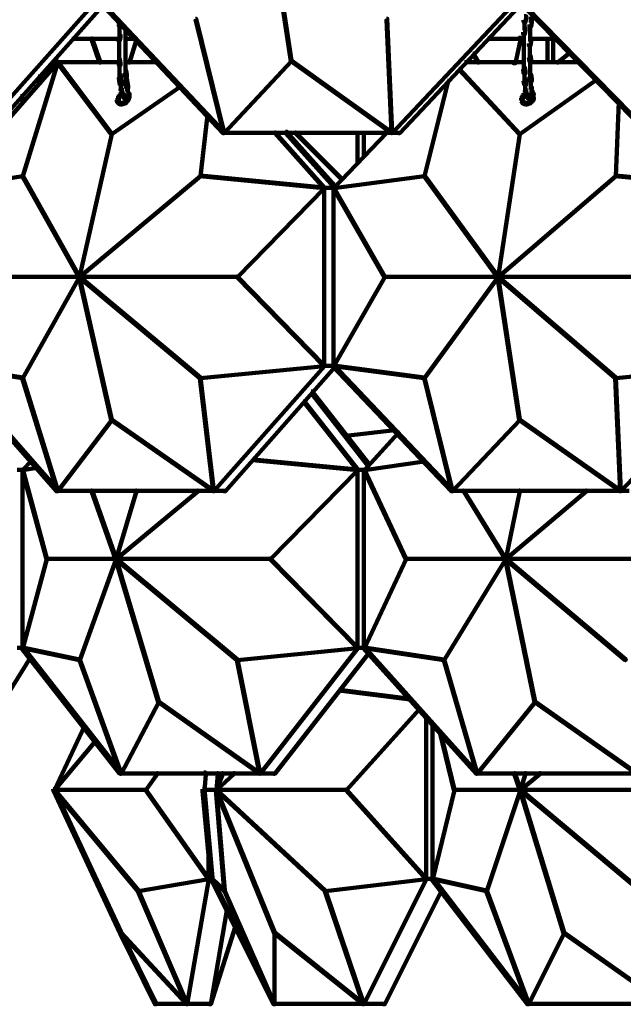
# Model space of a CAD drawing. Units: inches. Extents: x 5.6 to 42.4, y 20.9 to 51.4.
# Drawn here: x 16.8 to 19.9, y 22.4 to 27.5 of the extents above; entities that cross this region are included whole.
import ezdxf

# ---------------------------------------------------------------- set-up
doc = ezdxf.new("R2010")
doc.units = ezdxf.units.IN
doc.header["$MEASUREMENT"] = 0
doc.layers.add('Layer 1', color=7, linetype='Continuous')

# ---------------------------------------------------------------- blocks, each defined once
blk = doc.blocks.new('block 5')
at = {"layer": 'Layer 1', "color": 7, "lineweight": 140, "true_color": 0xffffff}
for points in [[(18.0622, 28.072), (18.0655, 28.072), (18.179, 27.3219), (18.179, 27.3185), (18.1757, 27.3185), (18.0622, 28.0688)], [(17.122, 27.6052), (17.1254, 27.6052), (17.1254, 27.6019), (16.5353, 26.9417), (16.532, 26.9417), (16.532, 26.9451)], [(17.1756, 27.6086), (17.182, 27.6086), (17.182, 27.6019), (16.592, 26.9417), (16.5853, 26.9417), (16.5853, 26.9485)], [(17.1954, 27.6086), (17.2021, 27.6086), (17.8257, 26.9485), (17.8257, 26.9417), (17.819, 26.9417), (17.1954, 27.6019)], [(19.3292, 27.6052), (19.3325, 27.6052), (19.3325, 27.6019), (18.7089, 26.9417), (18.7058, 26.9417), (18.7058, 26.9451)], [(19.3659, 27.6086), (19.3725, 27.6086), (19.3725, 27.6019), (18.749, 26.9417), (18.7422, 26.9417), (18.7422, 26.9485)], [(19.4024, 27.6086), (19.4091, 27.6086), (20.0559, 26.9485), (20.0559, 26.9417), (20.0492, 26.9417), (19.4024, 27.6019)], [(19.4024, 27.5551), (19.4124, 27.5551), (19.4124, 27.5451), (19.4091, 27.5251), (19.3992, 27.5251), (19.3992, 27.5351)], [(17.2754, 27.5251), (17.2821, 27.5251), (17.2821, 27.5185), (17.2789, 27.5051), (17.2721, 27.5051), (17.2721, 27.5119)], [(17.2771, 27.5119), (17.2771, 27.4851)], [(17.6755, 27.5419), (17.6789, 27.5419), (17.8257, 26.9451), (17.8257, 26.9417), (17.8222, 26.9417), (17.6755, 27.5386)], [(18.679, 27.5419), (18.6823, 27.5419), (18.7089, 26.9451), (18.7089, 26.9417), (18.7058, 26.9417), (18.679, 27.5386)], [(19.4041, 27.5351), (19.4041, 27.5051)], [(19.4041, 27.5152), (19.4041, 27.4819)], [(19.4325, 27.5319), (19.4424, 27.5319), (19.4424, 27.5217), (19.439, 27.5019), (19.4291, 27.5019), (19.4291, 27.5119)], [(19.4341, 27.5119), (19.4341, 27.4819)], [(19.4374, 27.5518), (19.4374, 27.5217)], [(17.2721, 27.455), (17.2821, 27.455), (17.2821, 27.4452), (17.2789, 27.4284), (17.2688, 27.4284), (17.2688, 27.4386)], [(17.2771, 27.495), (17.2771, 27.4719)], [(17.2771, 27.4819), (17.2771, 27.4585)], [(17.2771, 27.4684), (17.2771, 27.4451)], [(17.307, 27.495), (17.307, 27.4753)], [(17.307, 27.4851), (17.307, 27.4619)], [(17.307, 27.4719), (17.307, 27.4519)], [(17.307, 27.4619), (17.307, 27.4418)], [(17.307, 27.4519), (17.307, 27.4319)], [(19.3992, 27.4918), (19.4091, 27.4918), (19.4091, 27.4819), (19.406, 27.4619), (19.3958, 27.4619), (19.3958, 27.4719)], [(19.4009, 27.4719), (19.4009, 27.4418)], [(19.4009, 27.4519), (19.4009, 27.4219)], [(19.4341, 27.4918), (19.4341, 27.4619)], [(19.4341, 27.4719), (19.4341, 27.4418)], [(19.4341, 27.4519), (19.4341, 27.4219)], [(17.0253, 27.4368), (17.2789, 27.4368)], [(17.1287, 27.4386), (17.132, 27.4386), (17.1756, 27.3152), (17.1756, 27.3117), (17.1721, 27.3117), (17.1287, 27.4351)], [(17.2737, 27.4386), (17.2737, 27.4153)], [(17.2737, 27.4251), (17.2737, 27.4017)], [(17.2737, 27.4118), (17.2737, 27.3384)], [(17.302, 27.4368), (17.3621, 27.4368)], [(17.307, 27.4418), (17.307, 27.4219)], [(17.307, 27.4319), (17.307, 27.4118)], [(17.307, 27.4219), (17.307, 27.4017)], [(17.307, 27.4118), (17.307, 27.3384)], [(17.3621, 27.4351), (17.3655, 27.4351), (17.3655, 27.4319), (17.3289, 27.3117), (17.3255, 27.3117), (17.3255, 27.3152)], [(19.2091, 27.4368), (19.406, 27.4368)], [(19.3725, 27.4418), (19.3825, 27.4418), (19.3825, 27.4319), (19.3558, 27.3086), (19.3459, 27.3086), (19.3459, 27.3185)], [(19.4009, 27.4319), (19.4009, 27.4017)], [(19.4009, 27.4118), (19.4009, 27.3384)], [(19.4291, 27.4319), (19.439, 27.4319), (19.439, 27.4219), (19.4359, 27.4019), (19.4259, 27.4019), (19.4259, 27.4118)], [(19.4291, 27.4368), (19.576, 27.4368)], [(19.4309, 27.4118), (19.4309, 27.3384)], [(19.5242, 27.4418), (19.5242, 27.4284)], [(19.5242, 27.4386), (19.5242, 27.4251)], [(19.5242, 27.4351), (19.5242, 27.4219)], [(19.5242, 27.4319), (19.5242, 27.4153)], [(19.5242, 27.4251), (19.5242, 27.4118)], [(19.5242, 27.4219), (19.5242, 27.4085)], [(19.5242, 27.4185), (19.5242, 27.4052)], [(19.5242, 27.4153), (19.5242, 27.4017)], [(19.5242, 27.4118), (19.5242, 27.3384)], [(19.5541, 27.4418), (19.5541, 27.4284)], [(19.5541, 27.4386), (19.5541, 27.4251)], [(19.5541, 27.4351), (19.5541, 27.4219)], [(19.5541, 27.4319), (19.5541, 27.4153)], [(19.5541, 27.4251), (19.5541, 27.4118)], [(19.5541, 27.4219), (19.5541, 27.4085)], [(19.5541, 27.4185), (19.5541, 27.4052)], [(19.5541, 27.4153), (19.5541, 27.4017)], [(19.5541, 27.4118), (19.5541, 27.3384)], [(17.2737, 27.3484), (17.2737, 27.3185)], [(17.307, 27.3484), (17.307, 27.3185)], [(19.1325, 27.3586), (19.1358, 27.3586), (19.1625, 27.3152), (19.1625, 27.3117), (19.1592, 27.3117), (19.1325, 27.3551)], [(19.4009, 27.3484), (19.4009, 27.3185)], [(19.4259, 27.3484), (19.4359, 27.3484), (19.439, 27.3283), (19.439, 27.3185), (19.4291, 27.3185), (19.4259, 27.3384)], [(19.5242, 27.3484), (19.5242, 27.3351)], [(19.5541, 27.3484), (19.5541, 27.3351)], [(19.6392, 27.3684), (19.6426, 27.3684), (19.6426, 27.3652), (19.5792, 27.3117), (19.576, 27.3117), (19.576, 27.3152)], [(16.9453, 27.3185), (16.9521, 27.3185), (16.9521, 27.3117), (16.3753, 26.6517), (16.3686, 26.6517), (16.3686, 26.6582)], [(16.9488, 27.3152), (16.9521, 27.3152), (16.9521, 27.3117), (16.7687, 26.7149), (16.7654, 26.7149), (16.7654, 26.7183)], [(16.9453, 27.3135), (17.2789, 27.3135)], [(16.9488, 27.3152), (16.9521, 27.3152), (17.2355, 26.9383), (17.2355, 26.935), (17.232, 26.935), (16.9488, 27.3117)], [(17.2688, 27.3283), (17.2789, 27.3283), (17.2821, 27.3086), (17.2821, 27.2984), (17.2721, 27.2984), (17.2688, 27.3185)], [(17.2771, 27.3084), (17.2771, 27.2751)], [(17.302, 27.3135), (17.4823, 27.3135)], [(17.307, 27.3283), (17.307, 27.2984)], [(17.307, 27.3084), (17.307, 27.2786)], [(17.4539, 27.3384), (17.4539, 27.3318)], [(17.4539, 27.3351), (17.4539, 27.3283)], [(17.4539, 27.3318), (17.4539, 27.325)], [(17.4539, 27.3283), (17.4539, 27.3219)], [(17.4539, 27.325), (17.4539, 27.3185)], [(17.4539, 27.3219), (17.4539, 27.3151)], [(17.4539, 27.3185), (17.4539, 27.3151)], [(17.4539, 27.3185), (17.4539, 27.3117)], [(18.1757, 27.3219), (18.179, 27.3219), (18.179, 27.3185), (17.8257, 26.9417), (17.8222, 26.9417), (17.8222, 26.9451)], [(18.1757, 27.3219), (18.179, 27.3219), (18.7089, 26.9451), (18.7089, 26.9417), (18.7058, 26.9417), (18.1757, 27.3185)], [(19.0891, 27.3135), (19.406, 27.3135)], [(19.4009, 27.3283), (19.4009, 27.2984)], [(19.4009, 27.3084), (19.4009, 27.2751)], [(19.4291, 27.3135), (19.6993, 27.3135)], [(19.4341, 27.3283), (19.4341, 27.2984)], [(19.4341, 27.3084), (19.4341, 27.2786)], [(19.5242, 27.345), (19.5242, 27.3318)], [(19.5242, 27.3418), (19.5242, 27.325)], [(19.5242, 27.3351), (19.5242, 27.3219)], [(19.5242, 27.3318), (19.5242, 27.3185)], [(19.5242, 27.3283), (19.5242, 27.3151)], [(19.5242, 27.325), (19.5242, 27.3117)], [(19.5242, 27.3219), (19.5242, 27.3084)], [(19.5541, 27.345), (19.5541, 27.3318)], [(19.5541, 27.3418), (19.5541, 27.325)], [(19.5541, 27.3351), (19.5541, 27.3219)], [(19.5541, 27.3318), (19.5541, 27.3185)], [(19.5541, 27.3283), (19.5541, 27.3151)], [(19.5541, 27.325), (19.5541, 27.3117)], [(19.5541, 27.3219), (19.5541, 27.3084)], [(17.2721, 27.2451), (17.2821, 27.2451), (17.2855, 27.2252), (17.2855, 27.2151), (17.2754, 27.2151), (17.2721, 27.2352)], [(17.2771, 27.2852), (17.2771, 27.2552)], [(17.2771, 27.2651), (17.2771, 27.2352)], [(17.302, 27.2685), (17.312, 27.2685), (17.3154, 27.2484), (17.3154, 27.2385), (17.3055, 27.2385), (17.302, 27.2585)], [(17.307, 27.2885), (17.307, 27.2584)], [(17.3104, 27.2484), (17.3104, 27.2185)], [(19.0592, 27.2786), (19.0625, 27.2786), (19.3791, 26.9383), (19.3791, 26.935), (19.3758, 26.935), (19.0592, 27.2751)], [(19.3958, 27.2852), (19.406, 27.2852), (19.4091, 27.2651), (19.4091, 27.2552), (19.3992, 27.2552), (19.3958, 27.2751)], [(19.4041, 27.2651), (19.4041, 27.2352)], [(19.4041, 27.2451), (19.4041, 27.2151)], [(19.4291, 27.2484), (19.439, 27.2484), (19.4424, 27.2252), (19.4424, 27.2151), (19.4325, 27.2151), (19.4291, 27.2385)], [(19.4341, 27.2885), (19.4341, 27.2584)], [(19.4341, 27.2685), (19.4341, 27.2385)], [(16.8487, 27.2385), (16.8522, 27.2385), (16.8621, 27.2085), (16.8621, 27.2052), (16.8586, 27.2052), (16.8487, 27.2352)], [(17.2754, 27.2252), (17.2855, 27.2252), (17.2888, 27.2052), (17.2888, 27.1952), (17.2789, 27.1952), (17.2754, 27.2151)], [(17.2839, 27.2052), (17.2839, 27.1719)], [(17.3055, 27.2285), (17.3154, 27.2285), (17.3187, 27.2085), (17.3187, 27.1984), (17.3088, 27.1984), (17.3055, 27.2185)], [(17.3088, 27.2085), (17.3187, 27.2085), (17.3221, 27.1885), (17.3221, 27.1785), (17.312, 27.1785), (17.3088, 27.1984)], [(18.9989, 27.2151), (19.0024, 27.2151), (19.0024, 27.2118), (18.8789, 26.7149), (18.8758, 26.7149), (18.8758, 26.7183)], [(19.7793, 27.2252), (19.7825, 27.2252), (19.7825, 27.2219), (19.3791, 26.935), (19.3758, 26.935), (19.3758, 26.9383)], [(19.3992, 27.2252), (19.4091, 27.2252), (19.4124, 27.2052), (19.4124, 27.1952), (19.4024, 27.1952), (19.3992, 27.2151)], [(19.4075, 27.2052), (19.4075, 27.175)], [(19.4374, 27.2252), (19.4374, 27.1951)], [(19.4374, 27.2052), (19.4374, 27.175)], [(16.767, 27.1451), (16.767, 27.1018)], [(17.5922, 27.1885), (17.5955, 27.1885), (17.5955, 27.1852), (17.2355, 26.935), (17.232, 26.935), (17.232, 26.9383)], [(17.2721, 27.1417), (17.2789, 27.1417), (17.2789, 27.1353), (17.2754, 27.1284), (17.2688, 27.1284), (17.2688, 27.1353)], [(17.2789, 27.1484), (17.2855, 27.1484), (17.2855, 27.1417), (17.2789, 27.1353), (17.2721, 27.1353), (17.2721, 27.1417)], [(17.2789, 27.1819), (17.2855, 27.1819), (17.2888, 27.175), (17.2888, 27.1685), (17.2821, 27.1685), (17.2789, 27.175)], [(17.2855, 27.1552), (17.2922, 27.1552), (17.2922, 27.1484), (17.2855, 27.1417), (17.2789, 27.1417), (17.2789, 27.1484)], [(17.2821, 27.1651), (17.2888, 27.1651), (17.2922, 27.1552), (17.2922, 27.1484), (17.2855, 27.1484), (17.2821, 27.1585)], [(17.2855, 27.1552), (17.2922, 27.1552), (17.2955, 27.1484), (17.2955, 27.1417), (17.2888, 27.1417), (17.2855, 27.1484)], [(17.2871, 27.175), (17.2871, 27.1552)], [(17.2888, 27.1484), (17.2955, 27.1484), (17.302, 27.1417), (17.302, 27.1353), (17.2955, 27.1353), (17.2888, 27.1417)], [(17.2955, 27.1417), (17.302, 27.1417), (17.3055, 27.1318), (17.3055, 27.1252), (17.2987, 27.1252), (17.2955, 27.1353)], [(17.312, 27.1669), (17.3255, 27.1669)], [(17.3154, 27.1585), (17.3221, 27.1585), (17.3255, 27.1517), (17.3255, 27.1451), (17.3187, 27.1451), (17.3154, 27.1517)], [(17.3171, 27.1883), (17.3171, 27.175)], [(17.3171, 27.1852), (17.3171, 27.1719)], [(17.3171, 27.1819), (17.3171, 27.1685)], [(17.3171, 27.1785), (17.3171, 27.1651)], [(17.3171, 27.175), (17.3171, 27.1618)], [(17.3187, 27.1517), (17.3255, 27.1517), (17.3289, 27.1484), (17.3289, 27.1417), (17.3221, 27.1417), (17.3187, 27.1451)], [(17.3205, 27.1719), (17.3205, 27.1583)], [(17.3205, 27.1685), (17.3205, 27.1552)], [(17.327, 27.1484), (17.327, 27.1351)], [(17.327, 27.1451), (17.327, 27.1284)], [(19.3924, 27.1417), (19.3992, 27.1417), (19.3992, 27.1353), (19.3958, 27.1284), (19.3893, 27.1284), (19.3893, 27.1353)], [(19.3992, 27.1517), (19.406, 27.1517), (19.406, 27.1451), (19.3992, 27.1353), (19.3924, 27.1353), (19.3924, 27.1417)], [(19.406, 27.1552), (19.4124, 27.1552), (19.4124, 27.1484), (19.406, 27.1451), (19.3992, 27.1451), (19.3992, 27.1517)], [(19.4024, 27.175), (19.4091, 27.175), (19.4124, 27.1685), (19.4124, 27.1618), (19.406, 27.1618), (19.4024, 27.1685)], [(19.406, 27.1585), (19.4124, 27.1585), (19.4159, 27.1517), (19.4159, 27.1451), (19.4091, 27.1451), (19.406, 27.1517)], [(19.4075, 27.1852), (19.4075, 27.1651)], [(19.4091, 27.1517), (19.4159, 27.1517), (19.4191, 27.1417), (19.4191, 27.1353), (19.4124, 27.1353), (19.4091, 27.1451)], [(19.4109, 27.1685), (19.4109, 27.1484)], [(19.4124, 27.1417), (19.4191, 27.1417), (19.4226, 27.1353), (19.4226, 27.1284), (19.4159, 27.1284), (19.4124, 27.1353)], [(19.4325, 27.1852), (19.439, 27.1852), (19.4424, 27.1819), (19.4424, 27.175), (19.4359, 27.175), (19.4325, 27.1785)], [(19.4359, 27.1651), (19.4424, 27.1651), (19.4458, 27.1618), (19.4458, 27.1552), (19.439, 27.1552), (19.4359, 27.1585)], [(19.439, 27.1585), (19.4458, 27.1585), (19.4525, 27.1484), (19.4525, 27.1417), (19.4458, 27.1417), (19.439, 27.1517)], [(19.4409, 27.1819), (19.4409, 27.1719)], [(19.4409, 27.1819), (19.4409, 27.1685)], [(19.4409, 27.1785), (19.4409, 27.1651)], [(19.4409, 27.175), (19.4409, 27.1618)], [(19.4409, 27.1719), (19.4409, 27.1583)], [(19.4409, 27.1685), (19.4409, 27.1552)], [(19.4476, 27.1517), (19.4476, 27.1417)], [(19.4476, 27.1517), (19.4476, 27.1417)], [(19.4476, 27.1517), (19.4476, 27.1417)], [(19.4476, 27.1517), (19.4476, 27.1417)], [(19.4476, 27.1517), (19.4476, 27.1417)], [(19.4476, 27.1517), (19.4476, 27.1417)], [(19.4476, 27.1517), (19.4476, 27.1417)], [(19.4476, 27.1517), (19.4476, 27.1417)], [(19.4476, 27.1517), (19.4476, 27.1417)], [(19.4476, 27.1517), (19.4476, 27.1417)], [(19.4476, 27.1517), (19.4476, 27.1417)], [(19.4476, 27.1517), (19.4476, 27.1417)], [(19.4476, 27.1517), (19.4476, 27.1417)], [(19.4476, 27.1517), (19.4476, 27.1417)], [(19.4476, 27.1517), (19.4476, 27.1417)], [(19.4476, 27.1517), (19.4476, 27.1417)], [(19.4476, 27.1517), (19.4476, 27.1417)], [(19.4476, 27.1517), (19.4476, 27.1417)], [(19.4476, 27.1517), (19.4476, 27.1417)], [(19.4476, 27.1517), (19.4476, 27.1417)], [(19.4476, 27.1517), (19.4476, 27.1417)], [(19.451, 27.1484), (19.451, 27.1284)], [(17.2654, 27.1252), (17.2721, 27.1252), (17.2721, 27.1185), (17.2688, 27.1086), (17.2622, 27.1086), (17.2622, 27.1152)], [(17.2622, 27.1152), (17.2688, 27.1152), (17.2721, 27.1086), (17.2721, 27.1018), (17.2654, 27.1018), (17.2622, 27.1086)], [(17.2688, 27.1353), (17.2754, 27.1353), (17.2754, 27.1284), (17.2721, 27.1185), (17.2654, 27.1185), (17.2654, 27.1252)], [(17.2654, 27.1086), (17.2721, 27.1086), (17.2789, 27.1018), (17.2789, 27.095), (17.2721, 27.095), (17.2654, 27.1018)], [(17.2721, 27.1018), (17.2789, 27.1018), (17.2888, 27.0985), (17.2888, 27.0919), (17.2821, 27.0919), (17.2721, 27.095)], [(17.2922, 27.1018), (17.2987, 27.1018), (17.2987, 27.095), (17.2888, 27.0919), (17.2821, 27.0919), (17.2821, 27.0985)], [(17.302, 27.105), (17.3088, 27.105), (17.3088, 27.0985), (17.2987, 27.095), (17.2922, 27.095), (17.2922, 27.1018)], [(17.2987, 27.1318), (17.3055, 27.1318), (17.312, 27.1284), (17.312, 27.1217), (17.3055, 27.1217), (17.2987, 27.1252)], [(17.3088, 27.1119), (17.3154, 27.1119), (17.3154, 27.105), (17.3088, 27.0985), (17.302, 27.0985), (17.302, 27.105)], [(17.3055, 27.1284), (17.312, 27.1284), (17.3221, 27.1217), (17.3221, 27.1152), (17.3154, 27.1152), (17.3055, 27.1217)], [(17.3154, 27.1185), (17.3221, 27.1185), (17.3221, 27.1119), (17.3154, 27.105), (17.3088, 27.105), (17.3088, 27.1119)], [(17.3187, 27.1284), (17.3255, 27.1284), (17.3255, 27.1217), (17.3221, 27.1119), (17.3154, 27.1119), (17.3154, 27.1185)], [(17.3154, 27.1166), (17.3289, 27.1166)], [(17.3221, 27.1384), (17.3289, 27.1384), (17.3289, 27.1318), (17.3255, 27.1217), (17.3187, 27.1217), (17.3187, 27.1284)], [(17.3205, 27.1217), (17.3205, 27.1119)], [(17.3205, 27.1217), (17.3205, 27.1119)], [(17.3205, 27.1217), (17.3205, 27.1119)], [(17.3205, 27.1217), (17.3205, 27.1119)], [(17.3205, 27.1217), (17.3205, 27.1119)], [(17.3205, 27.1217), (17.3205, 27.1119)], [(17.3205, 27.1217), (17.3205, 27.1119)], [(17.3205, 27.1217), (17.3205, 27.1119)], [(19.3893, 27.1353), (19.3958, 27.1353), (19.3958, 27.1284), (19.3924, 27.1185), (19.3858, 27.1185), (19.3858, 27.1252)], [(19.3858, 27.1152), (19.3924, 27.1152), (19.3992, 27.105), (19.3992, 27.0985), (19.3924, 27.0985), (19.3858, 27.1086)], [(19.3909, 27.1252), (19.3909, 27.105)], [(19.3924, 27.105), (19.3992, 27.105), (19.406, 27.1018), (19.406, 27.095), (19.3992, 27.095), (19.3924, 27.0985)], [(19.3992, 27.1018), (19.406, 27.1018), (19.4159, 27.0985), (19.4159, 27.0919), (19.4091, 27.0919), (19.3992, 27.095)], [(19.4191, 27.1018), (19.4259, 27.1018), (19.4259, 27.095), (19.4159, 27.0919), (19.4091, 27.0919), (19.4091, 27.0985)], [(19.4159, 27.1353), (19.4226, 27.1353), (19.4291, 27.1284), (19.4291, 27.1217), (19.4226, 27.1217), (19.4159, 27.1284)], [(19.4291, 27.105), (19.4359, 27.105), (19.4359, 27.0985), (19.4259, 27.095), (19.4191, 27.095), (19.4191, 27.1018)], [(19.4226, 27.1284), (19.4291, 27.1284), (19.4359, 27.1252), (19.4359, 27.1185), (19.4291, 27.1185), (19.4226, 27.1217)], [(19.4291, 27.1252), (19.4359, 27.1252), (19.4492, 27.1185), (19.4492, 27.1119), (19.4424, 27.1119), (19.4291, 27.1185)], [(19.4359, 27.1119), (19.4424, 27.1119), (19.4424, 27.105), (19.4359, 27.0985), (19.4291, 27.0985), (19.4291, 27.105)], [(19.4424, 27.1185), (19.4492, 27.1185), (19.4492, 27.1119), (19.4424, 27.105), (19.4359, 27.105), (19.4359, 27.1119)], [(19.4458, 27.1284), (19.4525, 27.1284), (19.4525, 27.1217), (19.4492, 27.1119), (19.4424, 27.1119), (19.4424, 27.1185)], [(19.451, 27.1384), (19.451, 27.1185)], [(19.8959, 27.1086), (19.8993, 27.1086), (19.8993, 27.105), (19.8826, 26.7149), (19.8793, 26.7149), (19.8793, 26.7183)], [(17.7356, 27.0383), (17.7388, 27.0383), (17.7388, 27.0352), (17.7023, 26.7149), (17.6988, 26.7149), (17.6988, 26.7183)], [(17.232, 26.9383), (17.2355, 26.9383), (17.2355, 26.935), (17.0654, 26.1848), (17.062, 26.1848), (17.062, 26.1883)], [(17.819, 26.9435), (18.7124, 26.9435)], [(18.0923, 26.9451), (18.0956, 26.9451), (18.3523, 26.655), (18.3523, 26.6517), (18.349, 26.6517), (18.0923, 26.9417)], [(18.1488, 26.9485), (18.1556, 26.9485), (18.409, 26.6651), (18.409, 26.6582), (18.4023, 26.6582), (18.1488, 26.9417)], [(18.1989, 26.9451), (18.2023, 26.9451), (18.4456, 26.7017), (18.4456, 26.6985), (18.4423, 26.6985), (18.1989, 26.9417)], [(18.6723, 26.9485), (18.679, 26.9485), (18.679, 26.9417), (18.4023, 26.6517), (18.3957, 26.6517), (18.3957, 26.6582)], [(18.5272, 26.9451), (18.5272, 26.7849)], [(18.5605, 26.9451), (18.5605, 26.8182)], [(18.7024, 26.9435), (18.7525, 26.9435)], [(19.3758, 26.9383), (19.3791, 26.9383), (19.3791, 26.935), (19.2658, 26.1848), (19.2625, 26.1848), (19.2625, 26.1883)], [(16.7654, 26.7183), (16.7687, 26.7183), (16.7687, 26.7149), (16.3753, 26.6517), (16.372, 26.6517), (16.372, 26.655)], [(16.7654, 26.7183), (16.7687, 26.7183), (17.0654, 26.1883), (17.0654, 26.1848), (17.062, 26.1848), (16.7654, 26.7149)], [(17.6988, 26.7183), (17.7023, 26.7183), (17.7023, 26.7149), (17.0654, 26.1848), (17.062, 26.1848), (17.062, 26.1883)], [(17.6988, 26.7183), (17.7023, 26.7183), (18.3523, 26.655), (18.3523, 26.6517), (18.349, 26.6517), (17.6988, 26.7149)], [(18.8758, 26.7183), (18.8789, 26.7183), (18.8789, 26.7149), (18.4023, 26.6517), (18.399, 26.6517), (18.399, 26.655)], [(18.8758, 26.7183), (18.8789, 26.7183), (19.2658, 26.1883), (19.2658, 26.1848), (19.2625, 26.1848), (18.8758, 26.7149)], [(19.8793, 26.7183), (19.8826, 26.7183), (19.8826, 26.7149), (19.2658, 26.1848), (19.2625, 26.1848), (19.2625, 26.1883)], [(19.8793, 26.7183), (19.8826, 26.7183), (20.5326, 26.655), (20.5326, 26.6517), (20.5295, 26.6517), (19.8793, 26.7149)], [(18.349, 26.655), (18.3523, 26.655), (18.3523, 26.6517), (17.8955, 26.1848), (17.8922, 26.1848), (17.8922, 26.1883)], [(18.349, 26.6533), (18.4023, 26.6533)], [(18.3506, 26.655), (18.3506, 25.7182)], [(18.399, 26.655), (18.4023, 26.655), (18.6691, 26.1883), (18.6691, 26.1848), (18.6657, 26.1848), (18.399, 26.6517)], [(18.4006, 26.6582), (18.4006, 25.7148)], [(16.5719, 26.1866), (17.0654, 26.1866)], [(17.062, 26.1883), (17.0654, 26.1883), (17.0654, 26.1848), (16.7687, 25.6548), (16.7654, 25.6548), (16.7654, 25.6583)], [(17.062, 26.1883), (17.0654, 26.1883), (17.2355, 25.4382), (17.2355, 25.435), (17.232, 25.435), (17.062, 26.1848)], [(17.062, 26.1883), (17.0654, 26.1883), (17.7023, 25.6583), (17.7023, 25.6548), (17.6988, 25.6548), (17.062, 26.1848)], [(17.062, 26.1866), (17.8955, 26.1866)], [(17.8922, 26.1883), (17.8955, 26.1883), (18.3523, 25.7214), (18.3523, 25.7182), (18.349, 25.7182), (17.8922, 26.1848)], [(18.6657, 26.1883), (18.6691, 26.1883), (18.6691, 26.1848), (18.4023, 25.7182), (18.399, 25.7182), (18.399, 25.7214)], [(18.6657, 26.1866), (19.2658, 26.1866)], [(19.2625, 26.1883), (19.2658, 26.1883), (19.2658, 26.1848), (18.8789, 25.6548), (18.8758, 25.6548), (18.8758, 25.6583)], [(19.2625, 26.1883), (19.2658, 26.1883), (19.8826, 25.6583), (19.8826, 25.6548), (19.8793, 25.6548), (19.2625, 26.1848)], [(19.2625, 26.1883), (19.2658, 26.1883), (19.3791, 25.4382), (19.3791, 25.435), (19.3758, 25.435), (19.2625, 26.1848)], [(19.2625, 26.1866), (20.0892, 26.1866)], [(16.3686, 25.7248), (16.3753, 25.7248), (16.9521, 25.0681), (16.9521, 25.0616), (16.9453, 25.0616), (16.3686, 25.7182)], [(16.372, 25.7214), (16.3753, 25.7214), (16.7687, 25.6583), (16.7687, 25.6548), (16.7654, 25.6548), (16.372, 25.7182)], [(18.349, 25.7214), (18.3523, 25.7214), (18.3523, 25.7182), (17.7023, 25.6548), (17.6988, 25.6548), (17.6988, 25.6583)], [(18.349, 25.7214), (18.3523, 25.7214), (18.3523, 25.7182), (17.7722, 25.0616), (17.769, 25.0616), (17.769, 25.0649)], [(18.4023, 25.7214), (18.409, 25.7214), (18.409, 25.7148), (17.8322, 25.0616), (17.8257, 25.0616), (17.8257, 25.0681)], [(18.349, 25.7199), (18.4023, 25.7199)], [(18.3957, 25.7248), (18.4023, 25.7248), (19.0258, 25.0681), (19.0258, 25.0616), (19.019, 25.0616), (18.3957, 25.7182)], [(18.399, 25.7214), (18.4023, 25.7214), (18.8789, 25.6583), (18.8789, 25.6548), (18.8758, 25.6548), (18.399, 25.7182)], [(20.5295, 25.7214), (20.5326, 25.7214), (20.5326, 25.7182), (19.8826, 25.6548), (19.8793, 25.6548), (19.8793, 25.6583)], [(20.5295, 25.7214), (20.5326, 25.7214), (20.5326, 25.7182), (19.9093, 25.0616), (19.906, 25.0616), (19.906, 25.0649)], [(16.7654, 25.6583), (16.7687, 25.6583), (16.9521, 25.0649), (16.9521, 25.0616), (16.9488, 25.0616), (16.7654, 25.6548)], [(17.6988, 25.6583), (17.7023, 25.6583), (17.7722, 25.0649), (17.7722, 25.0616), (17.769, 25.0616), (17.6988, 25.6548)], [(18.8758, 25.6583), (18.8789, 25.6583), (19.0258, 25.0649), (19.0258, 25.0616), (19.0224, 25.0616), (18.8758, 25.6548)], [(19.8793, 25.6583), (19.8826, 25.6583), (19.9093, 25.0649), (19.9093, 25.0616), (19.906, 25.0616), (19.8793, 25.6548)], [(18.2824, 25.5848), (18.2889, 25.5848), (18.5858, 25.2049), (18.5858, 25.198), (18.579, 25.198), (18.2824, 25.5783)], [(18.2423, 25.5349), (18.2456, 25.5349), (18.529, 25.1749), (18.529, 25.1715), (18.5256, 25.1715), (18.2423, 25.5315)], [(17.232, 25.4382), (17.2355, 25.4382), (17.2355, 25.435), (16.9521, 25.0616), (16.9488, 25.0616), (16.9488, 25.0649)], [(17.232, 25.4382), (17.2355, 25.4382), (17.7722, 25.0649), (17.7722, 25.0616), (17.769, 25.0616), (17.232, 25.435)], [(19.3758, 25.4382), (19.3791, 25.4382), (19.3791, 25.435), (19.0258, 25.0616), (19.0224, 25.0616), (19.0224, 25.0649)], [(19.3758, 25.4382), (19.3791, 25.4382), (19.9093, 25.0649), (19.9093, 25.0616), (19.906, 25.0616), (19.3758, 25.435)], [(18.7191, 25.3849), (18.7223, 25.3849), (18.7223, 25.3814), (18.4657, 25.3514), (18.4623, 25.3514), (18.4623, 25.3548)], [(18.7323, 25.3715), (18.7391, 25.3715), (18.7391, 25.3648), (18.5623, 25.1715), (18.5558, 25.1715), (18.5558, 25.1781)], [(16.8054, 25.2281), (16.8121, 25.2281), (16.8121, 25.2215), (16.7687, 25.1715), (16.7621, 25.1715), (16.7621, 25.1781)], [(16.7987, 25.2381), (16.8022, 25.2381), (16.8086, 25.2247), (16.8086, 25.2215), (16.8054, 25.2215), (16.7987, 25.2348)], [(17.9756, 25.2281), (17.9788, 25.2281), (18.529, 25.1749), (18.529, 25.1715), (18.5256, 25.1715), (17.9756, 25.2247)], [(16.8386, 25.188), (16.842, 25.188), (16.842, 25.1848), (16.7687, 25.1715), (16.7654, 25.1715), (16.7654, 25.1749)], [(16.7654, 25.1749), (16.7687, 25.1749), (16.8954, 24.7082), (16.8954, 24.7047), (16.892, 24.7047), (16.7654, 25.1715)], [(16.767, 25.1781), (16.767, 24.2348)], [(18.5256, 25.1749), (18.529, 25.1749), (18.529, 25.1715), (18.0689, 24.7047), (18.0655, 24.7047), (18.0655, 24.7082)], [(18.5272, 25.1749), (18.5272, 24.2379)], [(18.8725, 25.2215), (18.8758, 25.2215), (18.8758, 25.2182), (18.5623, 25.1715), (18.559, 25.1715), (18.559, 25.1749)], [(18.559, 25.1749), (18.5623, 25.1749), (18.7823, 24.7082), (18.7823, 24.7047), (18.779, 24.7047), (18.559, 25.1715)], [(18.5605, 25.1781), (18.5605, 24.2348)], [(16.7386, 25.173), (16.7687, 25.173)], [(18.5256, 25.173), (18.5623, 25.173)], [(16.9453, 25.063), (17.7754, 25.063)], [(17.1287, 25.0649), (17.132, 25.0649), (17.2587, 24.7082), (17.2587, 24.7047), (17.2555, 24.7047), (17.1287, 25.0616)], [(17.3621, 25.0649), (17.3655, 25.0649), (17.3655, 25.0616), (17.2587, 24.7047), (17.2555, 24.7047), (17.2555, 24.7082)], [(17.6855, 25.0649), (17.6888, 25.0649), (17.6888, 25.0616), (17.2587, 24.7047), (17.2555, 24.7047), (17.2555, 24.7082)], [(17.7655, 25.063), (17.8357, 25.063)], [(19.019, 25.063), (19.9126, 25.063)], [(19.0824, 25.0649), (19.0857, 25.0649), (19.3058, 24.7082), (19.3058, 24.7047), (19.3025, 24.7047), (19.0824, 25.0616)], [(19.3758, 25.0649), (19.3791, 25.0649), (19.3791, 25.0616), (19.3058, 24.7047), (19.3025, 24.7047), (19.3025, 24.7082)], [(19.7259, 25.0649), (19.7293, 25.0649), (19.7293, 25.0616), (19.3058, 24.7047), (19.3025, 24.7047), (19.3025, 24.7082)], [(19.9026, 25.063), (19.9525, 25.063)], [(16.892, 24.7082), (16.8954, 24.7082), (16.8954, 24.7047), (16.7687, 24.2381), (16.7654, 24.2381), (16.7654, 24.2413)], [(16.892, 24.7063), (17.2587, 24.7063)], [(17.2555, 24.7082), (17.2587, 24.7082), (17.2587, 24.7047), (17.0688, 24.1747), (17.0654, 24.1747), (17.0654, 24.178)], [(17.2555, 24.7082), (17.2587, 24.7082), (17.4823, 23.9578), (17.4823, 23.9546), (17.4789, 23.9546), (17.2555, 24.7047)], [(17.2555, 24.7082), (17.2587, 24.7082), (17.8955, 24.178), (17.8955, 24.1747), (17.8922, 24.1747), (17.2555, 24.7047)], [(17.2555, 24.7063), (18.0689, 24.7063)], [(18.0655, 24.7082), (18.0689, 24.7082), (18.529, 24.2413), (18.529, 24.2381), (18.5256, 24.2381), (18.0655, 24.7047)], [(18.779, 24.7082), (18.7823, 24.7082), (18.7823, 24.7047), (18.5623, 24.2381), (18.559, 24.2381), (18.559, 24.2413)], [(18.779, 24.7063), (19.3058, 24.7063)], [(19.3025, 24.7082), (19.3058, 24.7082), (19.3058, 24.7047), (18.9824, 24.1747), (18.9792, 24.1747), (18.9792, 24.178)], [(19.3025, 24.7082), (19.3058, 24.7082), (19.4591, 23.9578), (19.4591, 23.9546), (19.4558, 23.9546), (19.3025, 24.7047)], [(19.3025, 24.7082), (19.3058, 24.7082), (19.9358, 24.178), (19.9358, 24.1747), (19.9326, 24.1747), (19.3025, 24.7047)], [(19.3025, 24.7063), (20.1361, 24.7063)], [(16.7621, 24.2447), (16.7687, 24.2447), (17.2855, 23.5846), (17.2855, 23.5778), (17.2789, 23.5778), (16.7621, 24.2381)], [(18.5558, 24.2447), (18.5623, 24.2447), (19.1557, 23.5846), (19.1557, 23.5778), (19.1492, 23.5778), (18.5558, 24.2381)], [(16.8022, 24.1947), (16.8086, 24.1947), (16.8086, 24.1879), (16.4287, 23.5778), (16.422, 23.5778), (16.422, 23.5846)], [(16.7386, 24.2398), (16.7687, 24.2398)], [(16.7654, 24.2413), (16.7687, 24.2413), (17.0688, 24.178), (17.0688, 24.1747), (17.0654, 24.1747), (16.7654, 24.2381)], [(18.5256, 24.2413), (18.529, 24.2413), (18.529, 24.2381), (17.8955, 24.1747), (17.8922, 24.1747), (17.8922, 24.178)], [(18.5256, 24.2413), (18.529, 24.2413), (18.529, 24.2381), (18.0156, 23.5778), (18.0121, 23.5778), (18.0121, 23.5812)], [(18.579, 24.2181), (18.5858, 24.2181), (18.5858, 24.2111), (18.0923, 23.5778), (18.0856, 23.5778), (18.0856, 23.5846)], [(18.5256, 24.2398), (18.5623, 24.2398)], [(18.559, 24.2413), (18.5623, 24.2413), (18.9824, 24.178), (18.9824, 24.1747), (18.9792, 24.1747), (18.559, 24.2381)], [(17.0654, 24.178), (17.0688, 24.178), (17.2855, 23.5812), (17.2855, 23.5778), (17.2821, 23.5778), (17.0654, 24.1747)], [(17.8922, 24.178), (17.8955, 24.178), (18.0156, 23.5812), (18.0156, 23.5778), (18.0121, 23.5778), (17.8922, 24.1747)], [(18.9792, 24.178), (18.9824, 24.178), (19.1557, 23.5812), (19.1557, 23.5778), (19.1524, 23.5778), (18.9792, 24.1747)], [(18.429, 24.0179), (18.4324, 24.0179), (18.8058, 23.9713), (18.8058, 23.9679), (18.8024, 23.9679), (18.429, 24.0147)], [(17.4789, 23.9578), (17.4823, 23.9578), (17.4823, 23.9546), (17.2855, 23.5778), (17.2821, 23.5778), (17.2821, 23.5812)], [(17.4789, 23.9578), (17.4823, 23.9578), (18.0156, 23.5812), (18.0156, 23.5778), (18.0121, 23.5778), (17.4789, 23.9546)], [(19.4558, 23.9578), (19.4591, 23.9578), (19.4591, 23.9546), (19.1557, 23.5778), (19.1524, 23.5778), (19.1524, 23.5812)], [(19.4558, 23.9578), (19.4591, 23.9578), (19.996, 23.5812), (19.996, 23.5778), (19.9926, 23.5778), (19.4558, 23.9546)], [(18.849, 23.9213), (18.8524, 23.9213), (18.8524, 23.9179), (18.469, 23.4911), (18.4657, 23.4911), (18.4657, 23.4946)], [(17.0854, 23.8346), (17.0921, 23.8346), (17.0921, 23.8279), (16.9354, 23.4911), (16.9286, 23.4911), (16.9286, 23.4979)], [(18.8875, 23.8781), (18.8875, 23.0243)], [(18.9208, 23.8445), (18.9208, 23.0212)], [(18.959, 23.7978), (18.9624, 23.7978), (19.0357, 23.4946), (19.0357, 23.4911), (19.0325, 23.4911), (18.959, 23.7945)], [(17.1487, 23.7546), (17.1521, 23.7546), (17.1521, 23.7511), (16.9354, 23.4911), (16.9321, 23.4911), (16.9321, 23.4946)], [(17.2789, 23.5795), (18.0189, 23.5795)], [(17.4722, 23.5812), (17.4755, 23.5812), (17.4755, 23.5778), (17.4154, 23.4911), (17.4123, 23.4911), (17.4123, 23.4946)], [(17.7189, 23.5846), (17.7289, 23.5846), (17.7289, 23.5745), (17.7221, 23.4878), (17.7122, 23.4878), (17.7122, 23.4979)], [(17.7889, 23.5812), (17.7921, 23.5812), (17.7921, 23.5778), (17.7856, 23.4911), (17.7822, 23.4911), (17.7822, 23.4946)], [(17.8756, 23.5812), (17.8788, 23.5812), (17.8788, 23.5778), (17.7856, 23.4911), (17.7822, 23.4911), (17.7822, 23.4946)], [(17.8155, 23.5812), (17.819, 23.5812), (17.819, 23.5778), (17.7856, 23.4911), (17.7822, 23.4911), (17.7822, 23.4946)], [(18.009, 23.5795), (18.0956, 23.5795)], [(19.1492, 23.5795), (19.9991, 23.5795)], [(19.3492, 23.5812), (19.3524, 23.5812), (19.3825, 23.4946), (19.3825, 23.4911), (19.3791, 23.4911), (19.3492, 23.5778)], [(19.406, 23.5812), (19.4091, 23.5812), (19.4091, 23.5778), (19.3825, 23.4911), (19.3791, 23.4911), (19.3791, 23.4946)], [(19.4826, 23.5812), (19.4859, 23.5812), (19.4859, 23.5778), (19.3825, 23.4911), (19.3791, 23.4911), (19.3791, 23.4946)], [(16.9286, 23.4979), (16.9354, 23.4979), (17.2855, 22.7475), (17.2855, 22.741), (17.2789, 22.741), (16.9286, 23.4911)], [(16.9321, 23.4946), (16.9354, 23.4946), (17.3755, 22.9644), (17.3755, 22.9611), (17.3722, 22.9611), (16.9321, 23.4911)], [(16.9321, 23.4928), (17.4154, 23.4928)], [(17.4123, 23.4946), (17.4154, 23.4946), (17.7455, 23.0279), (17.7455, 23.0243), (17.7423, 23.0243), (17.4123, 23.4911)], [(17.7122, 23.4979), (17.7221, 23.4979), (17.7655, 23.0313), (17.7655, 23.0212), (17.7555, 23.0212), (17.7122, 23.4878)], [(17.7155, 23.4928), (17.7856, 23.4928)], [(17.7822, 23.4946), (17.7856, 23.4946), (17.8289, 22.9644), (17.8289, 22.9611), (17.8257, 22.9611), (17.7822, 23.4911)], [(17.7822, 23.4946), (17.7856, 23.4946), (18.359, 22.9644), (18.359, 22.9611), (18.3556, 22.9611), (17.7822, 23.4911)], [(17.7822, 23.4946), (17.7856, 23.4946), (18.0923, 22.7444), (18.0923, 22.741), (18.0889, 22.741), (17.7822, 23.4911)], [(17.7822, 23.4928), (18.469, 23.4928)], [(18.4657, 23.4946), (18.469, 23.4946), (18.8891, 23.0279), (18.8891, 23.0243), (18.8857, 23.0243), (18.4657, 23.4911)], [(19.0325, 23.4946), (19.0357, 23.4946), (19.0357, 23.4911), (18.9225, 23.0243), (18.919, 23.0243), (18.919, 23.0279)], [(19.0325, 23.4928), (19.3825, 23.4928)], [(19.3791, 23.4946), (19.3825, 23.4946), (19.3825, 23.4911), (19.2057, 22.9611), (19.2023, 22.9611), (19.2023, 22.9644)], [(19.3791, 23.4946), (19.3825, 23.4946), (19.6126, 22.7444), (19.6126, 22.741), (19.609, 22.741), (19.3791, 23.4911)], [(19.3791, 23.4946), (19.3825, 23.4946), (20.016, 22.9644), (20.016, 22.9611), (20.0126, 22.9611), (19.3791, 23.4911)], [(19.3791, 23.4928), (20.186, 23.4928)], [(17.744, 23.211), (17.744, 23.0243)], [(17.7423, 23.0279), (17.7455, 23.0279), (17.7455, 23.0243), (17.3755, 22.9611), (17.3722, 22.9611), (17.3722, 22.9644)], [(17.7423, 23.0279), (17.7455, 23.0279), (17.7455, 23.0243), (17.6323, 22.3676), (17.6289, 22.3676), (17.6289, 22.371)], [(17.7423, 23.0261), (17.7622, 23.0261)], [(17.7555, 23.0313), (17.7622, 23.0313), (18.0923, 22.3744), (18.0923, 22.3676), (18.0856, 22.3676), (17.7555, 23.0243)], [(17.759, 23.0279), (17.7622, 23.0279), (17.8289, 22.9644), (17.8289, 22.9611), (17.8257, 22.9611), (17.759, 23.0243)], [(18.8857, 23.0279), (18.8891, 23.0279), (18.8891, 23.0243), (18.359, 22.9611), (18.3556, 22.9611), (18.3556, 22.9644)], [(18.8857, 23.0279), (18.8891, 23.0279), (18.8891, 23.0243), (18.559, 22.3676), (18.5558, 22.3676), (18.5558, 22.371)], [(18.8857, 23.0261), (18.9225, 23.0261)], [(18.9157, 23.0313), (18.9225, 23.0313), (19.4259, 22.3744), (19.4259, 22.3676), (19.4191, 22.3676), (18.9157, 23.0243)], [(18.919, 23.0279), (18.9225, 23.0279), (19.2057, 22.9644), (19.2057, 22.9611), (19.2023, 22.9611), (18.919, 23.0243)], [(17.3722, 22.9644), (17.3755, 22.9644), (17.6323, 22.371), (17.6323, 22.3676), (17.6289, 22.3676), (17.3722, 22.9611)], [(17.8257, 22.9644), (17.8289, 22.9644), (18.0923, 22.371), (18.0923, 22.3676), (18.0889, 22.3676), (17.8257, 22.9611)], [(18.3556, 22.9644), (18.359, 22.9644), (18.559, 22.371), (18.559, 22.3676), (18.5558, 22.3676), (18.3556, 22.9611)], [(18.9624, 22.9746), (18.969, 22.9746), (18.969, 22.9677), (18.6691, 22.3676), (18.6623, 22.3676), (18.6623, 22.3744)], [(19.2023, 22.9644), (19.2057, 22.9644), (19.4259, 22.371), (19.4259, 22.3676), (19.4226, 22.3676), (19.2023, 22.9611)], [(17.8388, 22.8744), (17.8421, 22.8744), (17.8421, 22.8711), (17.7555, 22.3676), (17.7522, 22.3676), (17.7522, 22.371)], [(17.2789, 22.7475), (17.2855, 22.7475), (17.4688, 22.3744), (17.4688, 22.3676), (17.4621, 22.3676), (17.2789, 22.741)], [(17.8788, 22.7845), (17.8856, 22.7845), (17.8856, 22.7777), (17.7555, 22.3676), (17.7489, 22.3676), (17.7489, 22.3744)], [(17.2821, 22.7444), (17.2855, 22.7444), (17.6323, 22.371), (17.6323, 22.3676), (17.6289, 22.3676), (17.2821, 22.741)], [(18.0889, 22.7444), (18.0923, 22.7444), (18.559, 22.371), (18.559, 22.3676), (18.5558, 22.3676), (18.0889, 22.741)], [(18.0905, 22.7444), (18.0905, 22.3676)], [(19.609, 22.7444), (19.6126, 22.7444), (19.6126, 22.741), (19.4259, 22.3676), (19.4226, 22.3676), (19.4226, 22.371)], [(19.609, 22.7444), (19.6126, 22.7444), (20.1425, 22.371), (20.1425, 22.3676), (20.1393, 22.3676), (19.609, 22.741)], [(17.4621, 22.3694), (17.6354, 22.3694)], [(17.6255, 22.3694), (17.759, 22.3694)], [(18.0856, 22.3694), (18.5623, 22.3694)], [(18.5524, 22.3694), (18.6723, 22.3694)], [(19.4191, 22.3694), (20.146, 22.3694)]]:
    blk.add_lwpolyline(points, dxfattribs=at)
blk = doc.blocks.new('block 4')
at = {"layer": 'Layer 1'}
blk.add_blockref('block 5', (0, 0), dxfattribs=at)
blk = doc.blocks.new('block 3')
at = {"layer": 'Layer 1'}
blk.add_blockref('block 4', (0, 0), dxfattribs=at)
blk = doc.blocks.new('block 2')
at = {"layer": 'Layer 1'}
blk.add_blockref('block 3', (0, 0), dxfattribs=at)

msp = doc.modelspace()

# ---------------------------------------------------------------- block references
at = {"layer": 'Layer 1'}
msp.add_blockref('block 2', (0, 0), dxfattribs=at)

doc.saveas('drawing.dxf')
